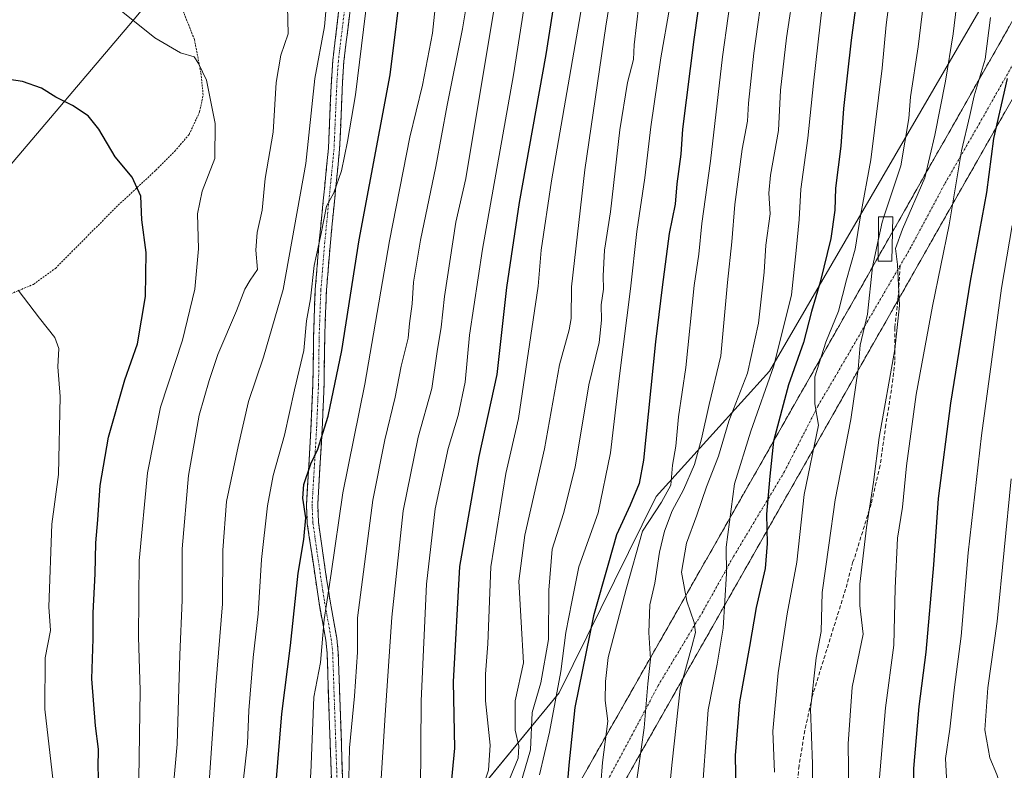
# Model space of a CAD drawing. Units: metres. Extents: x 610226 to 613657, y 4768649 to 4771018.
# Drawn here: x 612780 to 613036, y 4770134 to 4770330 of the extents above; entities that cross this region are included whole.
import ezdxf

# ---------------------------------------------------------------- set-up
doc = ezdxf.new("R2010")
doc.units = ezdxf.units.M
doc.header["$MEASUREMENT"] = 0
for name, pattern in [('TRAZO_Y_PUNTO', [1, 0.5, -0.25, 0, -0.25]), ('TRAZOS', [0.75, 0.5, -0.25]), ('TRAZOSX2', [1.5, 1, -0.5])]:
    doc.linetypes.add(name, pattern=pattern)
for name, color, linetype, lineweight in [('Alambrada', 19, 'TRAZOS', 0), ('Arbolado forestal CxS', 92, 'Continuous', 0), ('Camino', 19, 'TRAZOSX2', 0), ('Camino Cxs', 19, 'Continuous', 0), ('Camino eje', 19, 'TRAZO_Y_PUNTO', 0), ('Carretera de calzada única', 19, 'Continuous', 13), ('Carretera de calzada única oculto bajo túnel', 183, 'TRAZO_Y_PUNTO', 13), ('Carretera de calzada única oculto bajo túnel Cxs', 183, 'TRAZOSX2', 13), ('Curva de nivel maestra', 36, 'Continuous', 30), ('Curva de nivel normal', 36, 'Continuous', 0), ('Edificación ligera', 1, 'Continuous', 0), ('Edificación ligera Cxs', 1, 'Continuous', 0), ('Prado CxS', 92, 'Continuous', 0), ('Senda', 19, 'TRAZOSX2', 0)]:
    doc.layers.add(name, color=color, linetype=linetype, lineweight=lineweight)

# ---------------------------------------------------------------- blocks, each defined once
blk = doc.blocks.new('*U150')
at = {"layer": 'Arbolado forestal CxS', "color": 92, "linetype": 'Continuous', "lineweight": 0}
blk.add_polyline3d([(612707.2881, 4769935.5401, 662.3428), (612678.4665, 4769965.7367, 650.461), (612681.7719, 4769978.1317, 653.0719), (612697.0189, 4769986.1977, 663.611), (612730.4589, 4770000.4501, 689.2964), (612731.0811, 4770000.1173, 689.5801), (612753.4535, 4769988.1489, 694.977), (612768.9527, 4769977.3001, 697.8936), (612788.3099, 4769997.1455, 701.1212), (612826.3259, 4770025.2309, 691.9448), (612849.4665, 4770063.2311, 688.5421), (612872.6067, 4770096.2739, 681.7468), (612920.5879, 4770154.6181, 651.2948), (612945.8383, 4770205.7293, 641.714), (612975.3349, 4770238.3313, 626.9902), (613047.2701, 4770362.2049, 596.0648)], dxfattribs=at)
blk = doc.blocks.new('*U175')
at = {"layer": 'Curva de nivel normal', "color": 36, "linetype": 'Continuous', "lineweight": 0}
blk.add_polyline3d([(612940.34, 4770128.86, 640), (612942.7, 4770145.52, 640), (612943.67, 4770157, 640), (612944.37, 4770163.43, 640), (612943.89, 4770170.33, 640), (612944.19, 4770177.51, 640), (612945.42, 4770183.18, 640), (612946.7, 4770191.23, 640), (612948.01, 4770196.68, 640), (612949.99, 4770201.99, 640), (612952.88, 4770207.5, 640), (612955.74, 4770214.07, 640), (612957.63, 4770220.74, 640), (612959.59, 4770229.71, 640), (612962.67, 4770242.39, 640), (612964.38, 4770261.47, 640), (612965.5, 4770272.03, 640), (612966.27, 4770281.79, 640), (612968.21, 4770296.16, 640), (612969.57, 4770303.48, 640), (612969.82, 4770308.16, 640), (612971.21, 4770321.16, 640), (612973.9, 4770340.49, 640)], dxfattribs=at)
blk = doc.blocks.new('*U176')
at = {"layer": 'Curva de nivel normal', "color": 36, "linetype": 'Continuous', "lineweight": 0}
blk.add_polyline3d([(612941.32, 4770333.73, 660), (612940.12, 4770323.32, 660), (612939.92, 4770319.5, 660), (612938.36, 4770313.49, 660), (612936.38, 4770301.16, 660), (612933.89, 4770279.84, 660), (612932.34, 4770269.84, 660), (612932.01, 4770263.17, 660), (612932.09, 4770259.72, 660), (612931.48, 4770255.68, 660), (612931.6, 4770251.63, 660), (612930.97, 4770245.82, 660), (612928.32, 4770234.84, 660), (612924.71, 4770213.37, 660), (612921.72, 4770201.29, 660), (612918.78, 4770192, 660), (612917.86, 4770181.35, 660), (612917.77, 4770168.49, 660), (612915.84, 4770157.26, 660), (612913.56, 4770149.54, 660), (612913.12, 4770139.75, 660), (612909.87, 4770128.78, 660)], dxfattribs=at)
blk = doc.blocks.new('*U180')
at = {"layer": 'Curva de nivel normal', "color": 36, "linetype": 'Continuous', "lineweight": 0}
blk.add_polyline3d([(612926.88, 4770335.99, 670), (612918.61, 4770287.96, 670), (612915.87, 4770269.84, 670), (612915.14, 4770260.5, 670), (612909.96, 4770226.06, 670), (612906.72, 4770211.72, 670), (612902.76, 4770187.47, 670), (612902.05, 4770167.36, 670), (612901.38, 4770159.47, 670), (612901.38, 4770152.59, 670), (612902.61, 4770141.05, 670), (612902.17, 4770134.47, 670), (612899.42, 4770126.09, 670), (612891.43, 4770098.38, 670), (612888.05, 4770081.47, 670), (612883.99, 4770066.14, 670), (612880.92, 4770052.02, 670), (612874.71, 4770034.34, 670), (612858.08, 4769996.96, 670), (612841.86, 4769968.15, 670), (612830.4, 4769951.55, 670), (612822.1, 4769942.58, 670), (612814.63, 4769936.52, 670)], dxfattribs=at)
blk = doc.blocks.new('*U182')
at = {"layer": 'Curva de nivel normal', "color": 36, "linetype": 'Continuous', "lineweight": 0}
blk.add_polyline3d([(612995.91, 4770128.68, 610), (612995.73, 4770141.38, 610), (612996.83, 4770156.13, 610), (612999.7, 4770169.91, 610), (612998.82, 4770177.35, 610), (612998.77, 4770182.96, 610), (613000.55, 4770197.63, 610), (613002.34, 4770209.45, 610), (613003.79, 4770221.12, 610), (613007.92, 4770243.99, 610), (613009.14, 4770255.5, 610), (613008.6, 4770266.17, 610), (613008.12, 4770270.3, 610), (613009.91, 4770275.36, 610), (613015.7, 4770288.71, 610), (613018.29, 4770299.83, 610), (613021.09, 4770313.84, 610), (613023.11, 4770326.21, 610), (613023.94, 4770333.42, 610)], dxfattribs=at)
blk = doc.blocks.new('*U188')
at = {"layer": 'Curva de nivel normal', "color": 36, "linetype": 'Continuous', "lineweight": 0}
blk.add_polyline3d([(612976.6, 4770133.94, 620), (612976.17, 4770144.67, 620), (612977.55, 4770159.85, 620), (612979.92, 4770175.19, 620), (612982.4, 4770188.67, 620), (612984.33, 4770206.29, 620), (612988.06, 4770224.35, 620), (612987.09, 4770229.88, 620), (612987.12, 4770236.9, 620), (612989.94, 4770245.89, 620), (612993.21, 4770253.96, 620), (612995.31, 4770262.12, 620), (612997.56, 4770270.17, 620), (612998.97, 4770278.84, 620), (613001.66, 4770293.37, 620), (613004.57, 4770317.23, 620), (613005.62, 4770328.56, 620), (613007.15, 4770340.01, 620)], dxfattribs=at)
blk = doc.blocks.new('*U195')
at = {"layer": 'Curva de nivel normal', "color": 36, "linetype": 'Continuous', "lineweight": 0}
blk.add_polyline3d([(612930.53, 4770119.86, 645), (612931.8, 4770136.52, 645), (612933.22, 4770147.23, 645), (612932.53, 4770152.67, 645), (612932.58, 4770157.59, 645), (612933.32, 4770163.79, 645), (612938.02, 4770181.66, 645), (612942.25, 4770196.74, 645), (612947.21, 4770204.31, 645), (612949.58, 4770208.67, 645), (612950.03, 4770213.86, 645), (612950.96, 4770218.84, 645), (612951.63, 4770226.5, 645), (612953.56, 4770239.29, 645), (612955.69, 4770260.66, 645), (612956.88, 4770268.86, 645), (612957.68, 4770276.79, 645), (612959.93, 4770293.07, 645), (612963.1, 4770320.16, 645), (612966.05, 4770341.49, 645)], dxfattribs=at)
blk = doc.blocks.new('*U196')
at = {"layer": 'Curva de nivel normal', "color": 36, "linetype": 'Continuous', "lineweight": 0}
blk.add_polyline3d([(612991.38, 4770354.15, 630), (612986.77, 4770313.38, 630), (612985.27, 4770299.02, 630), (612983.49, 4770285.78, 630), (612983, 4770277.84, 630), (612982.26, 4770269.82, 630), (612981, 4770258.24, 630), (612976.45, 4770239.74, 630), (612970.41, 4770222.76, 630), (612966.19, 4770209.08, 630), (612963.98, 4770192.52, 630), (612964.08, 4770185.71, 630), (612963.28, 4770171.49, 630), (612961.69, 4770162.09, 630), (612959.35, 4770150.18, 630), (612957.51, 4770124.85, 630)], dxfattribs=at)
blk = doc.blocks.new('*U210')
at = {"layer": 'Curva de nivel normal', "color": 36, "linetype": 'Continuous', "lineweight": 0}
blk.add_polyline3d([(612949.32, 4770333.26, 655), (612947.01, 4770319.94, 655), (612944.39, 4770302, 655), (612942.84, 4770288.68, 655), (612940.78, 4770274.71, 655), (612939.16, 4770259.84, 655), (612936.23, 4770237.17, 655), (612933.91, 4770217.09, 655), (612930.7, 4770201.51, 655), (612925.65, 4770187.46, 655), (612923.82, 4770178.32, 655), (612922.33, 4770170.34, 655), (612921.04, 4770160.2, 655), (612918.04, 4770144.39, 655), (612915.44, 4770133.25, 655)], dxfattribs=at)
blk = doc.blocks.new('*U211')
at = {"layer": 'Curva de nivel normal', "color": 36, "linetype": 'Continuous', "lineweight": 0}
blk.add_polyline3d([(612981.69, 4770338.46, 635), (612979.71, 4770325.16, 635), (612978.16, 4770311.49, 635), (612977.65, 4770301.02, 635), (612975.55, 4770289.42, 635), (612975.13, 4770284.7, 635), (612975.51, 4770279.34, 635), (612974.34, 4770271.21, 635), (612973.9, 4770264.18, 635), (612972.47, 4770250.84, 635), (612969.54, 4770237.88, 635), (612964.69, 4770225.36, 635), (612962.01, 4770216.22, 635), (612958.86, 4770208.29, 635), (612956.36, 4770200.88, 635), (612953.66, 4770193.63, 635), (612952.41, 4770186.08, 635), (612953.82, 4770178.46, 635), (612955.7, 4770172.98, 635), (612956.02, 4770170.31, 635), (612955.09, 4770166.71, 635), (612952.05, 4770155.67, 635), (612949.96, 4770136.56, 635), (612948.5, 4770122.12, 635)], dxfattribs=at)
blk = doc.blocks.new('*U212')
at = {"layer": 'Curva de nivel normal', "color": 36, "linetype": 'Continuous', "lineweight": 0}
blk.add_polyline3d([(613036.48, 4770127.02, 590), (613034.48, 4770133.35, 590), (613032.64, 4770137.69, 590), (613031.28, 4770144.98, 590), (613032.07, 4770155.91, 590), (613034.55, 4770173.18, 590), (613038.19, 4770210.32, 590)], dxfattribs=at)
blk = doc.blocks.new('*U217')
at = {"layer": 'Curva de nivel normal', "color": 36, "linetype": 'Continuous', "lineweight": 0}
blk.add_polyline3d([(612936.42, 4770351.46, 665), (612932.74, 4770328.16, 665), (612927.21, 4770290.76, 665), (612923.8, 4770260.32, 665), (612923.68, 4770252.08, 665), (612923.2, 4770249.15, 665), (612920.68, 4770240.06, 665), (612916.76, 4770218.12, 665), (612911.65, 4770195.7, 665), (612910.07, 4770183.68, 665), (612910.71, 4770172.99, 665), (612911.26, 4770162.46, 665), (612909.13, 4770152.56, 665), (612909.14, 4770144.92, 665), (612910.08, 4770140.78, 665), (612909.89, 4770137.59, 665), (612907.61, 4770132.19, 665)], dxfattribs=at)
blk = doc.blocks.new('*U222')
at = {"layer": 'Curva de nivel normal', "color": 36, "linetype": 'Continuous', "lineweight": 0}
blk.add_polyline3d([(613021.48, 4770129.29, 595), (613021.1, 4770137.52, 595), (613022.22, 4770145.19, 595), (613023.41, 4770156.07, 595), (613025.13, 4770169.4, 595), (613026.97, 4770191.06, 595), (613030.46, 4770221.62, 595), (613035.69, 4770260.01, 595), (613038.42, 4770276.3, 595)], dxfattribs=at)
blk = doc.blocks.new('*U229')
at = {"layer": 'Curva de nivel normal', "color": 36, "linetype": 'Continuous', "lineweight": 0}
blk.add_polyline3d([(613005.0719, 4770278.59, 615), (613009.44, 4770291.83, 615), (613011.53, 4770304.15, 615), (613011.94, 4770309.82, 615), (613013.94, 4770322.82, 615), (613016.71, 4770345.82, 615), (613018.23, 4770363.48, 615), (613020.83, 4770386.82, 615), (613023.81, 4770423.2, 615), (613025.91, 4770465.82, 615), (613026.35, 4770501.98, 615), (613025.34, 4770518.44, 615), (613023.23, 4770529.86, 615), (613020.56, 4770536.68, 615), (613014.9, 4770546.33, 615), (613010.35, 4770557.61, 615), (613009.28, 4770567.11, 615), (613011.42, 4770574.93, 615), (613020.29, 4770594.49, 615), (613030.4, 4770622.28, 615), (613035.28, 4770637.84, 615), (613039.4, 4770650.3, 615)], dxfattribs=at)
blk = doc.blocks.new('*U230')
at = {"layer": 'Curva de nivel normal', "color": 36, "linetype": 'Continuous', "lineweight": 0}
blk.add_polyline3d([(613003.26, 4770124.56, 605), (613005.51, 4770150.74, 605), (613007.68, 4770167, 605), (613007.95, 4770181.92, 605), (613008.6, 4770194.88, 605), (613009.87, 4770202.96, 605), (613010.9, 4770213.75, 605), (613013.46, 4770232.3, 605), (613017.7, 4770255.26, 605), (613022.01, 4770276.47, 605), (613025.28, 4770295.76, 605), (613027.46, 4770304.94, 605), (613028.59, 4770310.04, 605), (613031.45, 4770319.63, 605), (613032.79, 4770330.43, 605)], dxfattribs=at)
blk = doc.blocks.new('*U242')
at = {"layer": 'Curva de nivel maestra', "color": 36, "linetype": 'Continuous', "lineweight": 30}
blk.add_polyline3d([(612923.02, 4770358.49, 675), (612917.11, 4770320.82, 675), (612910.15, 4770282.25, 675), (612906.9, 4770260.17, 675), (612904.31, 4770237.5, 675), (612899.65, 4770216.16, 675), (612894.65, 4770187.48, 675), (612893.03, 4770157.51, 675), (612893.31, 4770140.19, 675), (612891.9, 4770124.86, 675)], dxfattribs=at)
blk = doc.blocks.new('*U249')
at = {"layer": 'Curva de nivel maestra', "color": 36, "linetype": 'Continuous', "lineweight": 30}
blk.add_polyline3d([(612961.66, 4770367.82, 650), (612955.58, 4770324.71, 650), (612952.66, 4770301.37, 650), (612952.23, 4770294.88, 650), (612951.15, 4770287.16, 650), (612950.73, 4770281.83, 650), (612949.15, 4770274.17, 650), (612947.4, 4770260.2, 650), (612945.65, 4770246.02, 650), (612942.48, 4770215.22, 650), (612941.36, 4770209.1, 650), (612939.05, 4770203.45, 650), (612935.52, 4770195.77, 650), (612933.42, 4770188.41, 650), (612929.53, 4770174.69, 650), (612924.64, 4770150.83, 650), (612923.09, 4770135.76, 650), (612920.56, 4770105.17, 650)], dxfattribs=at)
blk = doc.blocks.new('*U251')
at = {"layer": 'Curva de nivel maestra', "color": 36, "linetype": 'Continuous', "lineweight": 30}
blk.add_polyline3d([(613037.14, 4770314.57, 600), (613033.56, 4770298.94, 600), (613031.79, 4770284.91, 600), (613027.54, 4770261.82, 600), (613022.39, 4770230.01, 600), (613019.21, 4770205.18, 600), (613017.98, 4770187.94, 600), (613015.96, 4770165.26, 600), (613014.16, 4770151.04, 600), (613012.77, 4770134.91, 600), (613012.66, 4770121.86, 600)], dxfattribs=at)

msp = doc.modelspace()

# ---------------------------------------------------------------- linework, layer by layer
at = {"layer": 'Alambrada', "color": 19, "linetype": 'TRAZOS', "lineweight": 0}
msp.add_polyline3d([(612759.89, 4770250.97, 735.47), (612783.78, 4770260.97, 729.44), (612789.49, 4770265.13, 728.84), (612805.29, 4770281.05, 726.89), (612815.65, 4770290.73, 723.58), (612820.53, 4770295.6, 722.24), (612824.3, 4770300.01, 721.3), (612827.01, 4770305.84, 720.89), (612827.94, 4770310.25, 720.5), (612827.34, 4770316.09, 720.13), (612825.66, 4770324.72, 719.37), (612819.54, 4770340.09, 718.24)], dxfattribs=at)
at = {"layer": 'Arbolado forestal CxS', "color": 92, "linetype": 'Continuous', "lineweight": 0}
for points in [[(612937.56, 4770629.98, 662.37), (612925.09, 4770623.74, 663.98), (612916.74, 4770595.34, 668.44), (612904.1, 4770582.62, 673.15), (612888.59, 4770548.65, 682.52), (612901.15, 4770522.8, 687.39), (612891.15, 4770472.37, 697.06), (612873.07, 4770406.06, 706.49), (612835.62, 4770360.68, 715.72), (612808.56, 4770328.4, 720.43), (612776.07, 4770290, 727.53), (612772.94, 4770263.75, 730.65), (612725.91, 4770292.73, 737.14), (612706.66, 4770290, 741.24), (612699.27, 4770269.33, 746.12)], [(613071.61, 4770464.88, 583.04), (613047.27, 4770362.2, 596.06), (612975.33, 4770238.33, 626.99), (612945.84, 4770205.73, 641.71), (612920.59, 4770154.62, 651.29), (612872.61, 4770096.27, 681.75)], [(613071.61, 4770464.88, 583.04), (613047.27, 4770362.2, 596.06), (612975.33, 4770238.33, 626.99), (612945.84, 4770205.73, 641.71), (612920.59, 4770154.62, 651.29), (612872.61, 4770096.27, 681.75)], [(613047.27, 4770362.2, 596.06), (612975.33, 4770238.33, 626.99), (612945.84, 4770205.73, 641.71), (612920.59, 4770154.62, 651.29), (612872.61, 4770096.27, 681.75), (612872.61, 4770096.27, 681.75), (612868.97, 4770117.75, 686.03), (612864.01, 4770126.01, 689.32), (612862, 4770127.02, 690.43), (612857.4, 4770129.32, 692.74), (612837.57, 4770124.36, 703.86), (612821.4, 4770123.63, 712.5), (612803.73, 4770112.89, 722.13), (612787.71, 4770122.86, 729.95), (612785.79, 4770124.05, 730.73), (612768.69, 4770121.26, 737.38)], [(612776.07, 4770290, 727.53), (612808.56, 4770328.4, 720.43), (612835.62, 4770360.68, 715.72)]]:
    msp.add_polyline3d(points, dxfattribs=at)
at = {"layer": 'Camino', "color": 19, "linetype": 'TRAZOSX2', "lineweight": 0}
for points in [[(612861.47, 4770127.43), (612860.18, 4770164.97), (612859.83, 4770168.36), (612858.1, 4770178.01), (612855.03, 4770198.73), (612854.82, 4770203.69), (612855.98, 4770223.29), (612856.5, 4770235.13), (612856.66, 4770247.45), (612857.1, 4770259.61), (612858.14, 4770272.17), (612860.54, 4770296.39), (612861.29, 4770313.9), (612861.66, 4770319.28), (612863.28, 4770332.61)], [(612866.18, 4770332.32), (612864.56, 4770319.01), (612864.2, 4770313.73), (612863.44, 4770296.19), (612861.04, 4770271.9), (612860.01, 4770259.43), (612859.57, 4770247.37), (612859.41, 4770235.04), (612858.89, 4770223.14), (612857.74, 4770203.66), (612857.94, 4770199.01), (612860.04, 4770184.28), (612860.98, 4770178.48), (612862.71, 4770168.85), (612863.09, 4770165.16), (612864.38, 4770127.61)]]:
    msp.add_lwpolyline(points, dxfattribs=at)
at = {"layer": 'Camino Cxs', "color": 19, "linetype": 'Continuous', "lineweight": 0}
for points in [[(612861.31, 4770132.12, 692.08), (612861.15, 4770136.82, 692.54), (612860.99, 4770141.51, 692.77), (612860.83, 4770146.2, 692.84), (612860.66, 4770150.89, 692.87), (612860.5, 4770155.59, 693.07), (612860.34, 4770160.28, 693.51), (612860.18, 4770164.97, 694.07), (612859.83, 4770168.36, 694.63), (612858.97, 4770173.19, 695.36), (612858.1, 4770178.01, 696.35), (612857.49, 4770182.15, 696.52), (612856.87, 4770186.3, 696.92), (612856.26, 4770190.44, 697.67), (612855.64, 4770194.59, 698.63), (612855.03, 4770198.73, 699.37), (612854.82, 4770203.69, 699.69), (612855.11, 4770208.59, 699.98), (612855.4, 4770213.49, 700.56), (612855.69, 4770218.39, 700.89), (612855.98, 4770223.29, 701.16), (612856.15, 4770227.24, 701.44), (612856.33, 4770231.18, 701.68), (612856.5, 4770235.13, 701.91), (612856.55, 4770239.24, 702.28), (612856.61, 4770243.34, 702.72), (612856.66, 4770247.45, 702.95), (612856.81, 4770251.5, 703.34), (612856.95, 4770255.56, 703.91), (612857.1, 4770259.61, 704.35), (612857.45, 4770263.8, 704.24), (612857.79, 4770267.98, 704.37), (612858.14, 4770272.17, 705.03), (612858.62, 4770277.01, 705.69), (612859.1, 4770281.86, 706.07), (612859.58, 4770286.7, 706.27), (612860.06, 4770291.55, 706.54), (612860.54, 4770296.39, 706.8), (612860.73, 4770300.77, 707.05), (612860.92, 4770305.15, 707.18), (612861.1, 4770309.52, 707.27), (612861.29, 4770313.9, 707.47), (612861.48, 4770316.59, 707.41), (612861.66, 4770319.28, 707.47), (612862.2, 4770323.72, 707.78), (612862.74, 4770328.17, 707.87), (612863.28, 4770332.61, 708.28)], [(612866.18, 4770332.32, 707.19), (612865.64, 4770327.88, 707.32), (612865.1, 4770323.45, 707.27), (612864.56, 4770319.01, 706.9), (612864.38, 4770316.37, 706.78), (612864.2, 4770313.73, 706.69), (612864.01, 4770309.35, 706.5), (612863.82, 4770304.96, 706.14), (612863.63, 4770300.58, 705.72), (612863.44, 4770296.19, 705.34), (612862.96, 4770291.33, 704.97), (612862.48, 4770286.47, 704.67), (612862, 4770281.62, 704.6), (612861.52, 4770276.76, 704.46), (612861.04, 4770271.9, 704.01), (612860.7, 4770267.74, 703.54), (612860.35, 4770263.59, 703.6), (612860.01, 4770259.43, 703.51), (612859.86, 4770255.41, 703.28), (612859.72, 4770251.39, 702.88), (612859.57, 4770247.37, 702.43), (612859.52, 4770243.26, 702.08), (612859.46, 4770239.15, 701.45), (612859.41, 4770235.04, 700.95), (612859.24, 4770231.07, 700.52), (612859.06, 4770227.11, 700.15), (612858.89, 4770223.14, 699.88), (612858.6, 4770218.27, 699.33), (612858.32, 4770213.4, 699.13), (612858.03, 4770208.53, 698.56), (612857.74, 4770203.66, 698.21), (612857.94, 4770199.01, 697.84), (612858.64, 4770194.1, 697.1), (612859.34, 4770189.19, 696.3), (612860.04, 4770184.28, 695.45), (612860.51, 4770181.38, 695.19), (612860.98, 4770178.48, 695.03), (612861.85, 4770173.67, 693.9), (612862.71, 4770168.85, 693.11), (612863.09, 4770165.16, 692.85), (612863.25, 4770160.47, 692.54), (612863.41, 4770155.77, 692.12), (612863.57, 4770151.08, 691.67), (612863.74, 4770146.39, 691.21), (612863.9, 4770141.69, 690.84), (612864.06, 4770137, 690.63), (612864.22, 4770132.3, 690.44)]]:
    msp.add_polyline3d(points, dxfattribs=at)
at = {"layer": 'Camino eje', "color": 19, "linetype": 'TRAZO_Y_PUNTO', "lineweight": 0}
msp.add_lwpolyline([(612864.73, 4770332.47), (612863.11, 4770319.15), (612862.75, 4770313.82), (612862.37, 4770305.06), (612861.99, 4770296.29), (612860.79, 4770284.15), (612859.59, 4770272.04), (612858.56, 4770259.52), (612858.12, 4770247.41), (612857.96, 4770235.09), (612857.44, 4770223.22), (612856.28, 4770203.68), (612856.49, 4770198.87), (612857.54, 4770191.51), (612859.07, 4770181.15), (612859.54, 4770178.25), (612861.27, 4770168.61), (612861.64, 4770165.07), (612862.93, 4770127.52)], dxfattribs=at)
at = {"layer": 'Carretera de calzada única', "color": 19, "linetype": 'Continuous', "lineweight": 13}
for points in [[(612791.33, 4769894.42), (613054.85, 4770358.34), (613055.37, 4770359.25), (613162.85, 4770485.51), (613174.3, 4770501.04)], [(613181.14, 4770497.92), (613171.01, 4770479.65), (613063.6, 4770353.44), (613008.67, 4770256.74)], [(613008.67, 4770256.74), (612794.78, 4769880.2)]]:
    msp.add_lwpolyline(points, dxfattribs=at)
at = {"layer": 'Carretera de calzada única oculto bajo túnel', "color": 183, "linetype": 'TRAZO_Y_PUNTO', "lineweight": 13}
for points in [[(613176.98, 4770497.84), (613168.03, 4770482.58), (613162.07, 4770475.89), (613148.32, 4770459.61), (613134.76, 4770443.16), (613120.12, 4770425.98), (613101.14, 4770403.92), (613091.6, 4770393.33), (613072.8, 4770371.08), (613060.89, 4770357.4), (613053.12, 4770343.84), (613046.42, 4770331.73), (613038.83, 4770318.52), (613030.01, 4770303.05), (613020.78, 4770286.96), (613012.1, 4770270.68), (613009.28, 4770265.85)], [(613009.28, 4770265.85), (613000.89, 4770251.51), (612987.89, 4770229.27), (612979.21, 4770212.27), (612965.87, 4770190.01), (612957.92, 4770175.73), (612946.35, 4770156.56), (612939.66, 4770143.9), (612929.17, 4770124.36), (612919.94, 4770108.64), (612904.94, 4770082.59), (612899.58, 4770072.92), (612889.1, 4770054.66), (612880.42, 4770039.83), (612871.92, 4770024.09), (612858.55, 4770001.13), (612847.87, 4769981.77), (612835.23, 4769959.72), (612826.55, 4769944.17), (612814.69, 4769923.56), (612804.92, 4769907.83), (612793.32, 4769886.5)]]:
    msp.add_lwpolyline(points, dxfattribs=at)
at = {"layer": 'Carretera de calzada única oculto bajo túnel Cxs', "color": 183, "linetype": 'TRAZOSX2', "lineweight": 13}
for points in [[(612927.21, 4770133.62, 650.21), (612929.66, 4770137.95, 648.18), (612932.12, 4770142.27, 646.75), (612934.57, 4770146.59, 645.33), (612937.02, 4770150.91, 643.71), (612939.48, 4770155.23, 642.71), (612941.93, 4770159.55, 641.79), (612944.39, 4770163.87, 640.71), (612946.84, 4770168.2, 639.54), (612949.3, 4770172.52, 638.21), (612951.75, 4770176.84, 637.05), (612954.21, 4770181.16, 635.18), (612956.66, 4770185.48, 632.57), (612959.12, 4770189.8, 631.28), (612961.57, 4770194.12, 631.01), (612964.03, 4770198.45, 630.5), (612966.48, 4770202.77, 629.47), (612968.94, 4770207.09, 628.52), (612971.39, 4770211.41, 627.12), (612973.85, 4770215.73, 625.92), (612976.3, 4770220.05, 624.36), (612978.75, 4770224.37, 623.49), (612981.21, 4770228.7, 622.13), (612983.66, 4770233.02, 621.91), (612986.12, 4770237.34, 620.65), (612988.57, 4770241.66, 620.3), (612991.03, 4770245.98, 620.03), (612993.48, 4770250.3, 619.71), (612995.94, 4770254.62, 618.51), (612998.39, 4770258.95, 617.02), (613000.85, 4770263.27, 615.56), (613003.3, 4770267.59, 614.3), (613005.76, 4770271.91, 612.53), (613008.21, 4770276.23, 611.75), (613010.67, 4770280.55, 611.61), (613013.12, 4770284.88, 611.51), (613015.57, 4770289.2, 610.71), (613018.03, 4770293.52, 609.72), (613020.48, 4770297.84, 608.47), (613022.94, 4770302.16, 607.22), (613025.39, 4770306.48, 606.35), (613027.85, 4770310.8, 605.57), (613030.3, 4770315.13, 604.81), (613032.76, 4770319.45, 604.02), (613035.21, 4770323.77, 602.46), (613037.67, 4770328.09, 601.04)], [(613036.54, 4770305.81, 599.92), (613034.08, 4770301.48, 600.39), (613031.62, 4770297.15, 600.94), (613029.16, 4770292.82, 602.8), (613026.71, 4770288.49, 604.76), (613024.25, 4770284.16, 605.66), (613021.79, 4770279.83, 606.01), (613019.33, 4770275.5, 606.86), (613016.87, 4770271.17, 607.58), (613014.41, 4770266.84, 607.78), (613011.95, 4770262.51, 608.51), (613009.49, 4770258.19, 609.73), (613007.03, 4770253.86, 610.88), (613004.57, 4770249.53, 611.89), (613002.11, 4770245.2, 612.82), (612999.65, 4770240.87, 614.17), (612997.19, 4770236.54, 615.57), (612994.73, 4770232.21, 616.89), (612992.28, 4770227.88, 618.3), (612989.82, 4770223.55, 619.62), (612987.36, 4770219.22, 620.71), (612984.9, 4770214.89, 621.11), (612982.44, 4770210.56, 622.11), (612979.98, 4770206.23, 623.11), (612977.52, 4770201.9, 624.51), (612975.06, 4770197.57, 625.96), (612972.6, 4770193.24, 626.88), (612970.14, 4770188.91, 627.84), (612967.68, 4770184.58, 628.25), (612965.22, 4770180.25, 629.11), (612962.76, 4770175.92, 630.7), (612960.3, 4770171.59, 632.61), (612957.85, 4770167.27, 634.12), (612955.39, 4770162.94, 634.69), (612952.93, 4770158.61, 635.64), (612950.47, 4770154.28, 637.25), (612948.01, 4770149.95, 638.98), (612945.55, 4770145.62, 640.08), (612943.09, 4770141.29, 640.76), (612940.63, 4770136.96, 641.46), (612938.17, 4770132.63, 642.27)]]:
    msp.add_polyline3d(points, dxfattribs=at)
at = {"layer": 'Curva de nivel maestra', "color": 36, "linetype": 'Continuous', "lineweight": 30}
for points in [[(612999.44, 4770346.15, 625), (612996.57, 4770324.55, 625), (612994.58, 4770306.72, 625), (612993.84, 4770296.91, 625), (612992.46, 4770286.02, 625), (612992.29, 4770280.27, 625), (612991.24, 4770272.94, 625), (612988.5, 4770261.53, 625), (612986.19, 4770253.94, 625), (612984.16, 4770245.86, 625), (612980.21, 4770234.84, 625), (612976.34, 4770220.12, 625), (612975.35, 4770211.03, 625), (612974.48, 4770201.11, 625), (612974.7, 4770193.52, 625), (612974.17, 4770187.01, 625), (612971.83, 4770176.85, 625), (612970.13, 4770166.7, 625), (612967.46, 4770152.3, 625), (612966.34, 4770138.31, 625), (612966.74, 4770119.42, 625)], [(612845.34, 4770112.21, 700), (612848.44, 4770149.18, 700), (612850.64, 4770166.98, 700), (612852.63, 4770185.79, 700), (612854.14, 4770194.58, 700), (612854.63, 4770200.19, 700), (612853.85, 4770205.28, 700), (612854.12, 4770208.84, 700), (612855.92, 4770214.24, 700), (612857.8, 4770218.03, 700), (612858.64, 4770220.86, 700), (612860.42, 4770226.66, 700), (612864.06, 4770243.78, 700), (612868.52, 4770272.57, 700), (612876.63, 4770315.49, 700), (612879.84, 4770341.48, 700)], [(612800.86, 4770128.93, 725), (612800.58, 4770135.16, 725), (612800.72, 4770139.95, 725), (612799.94, 4770146.04, 725), (612798.98, 4770158.25, 725), (612799.28, 4770168.67, 725), (612799.34, 4770175.46, 725), (612799.85, 4770185.59, 725), (612800.04, 4770193.66, 725), (612800.56, 4770199.67, 725), (612801.16, 4770208.64, 725), (612803.31, 4770221.16, 725), (612807.52, 4770236.12, 725), (612810.86, 4770245.49, 725), (612812.94, 4770257.77, 725), (612813.15, 4770269.24, 725), (612811.99, 4770277.77, 725), (612811.76, 4770283.96, 725), (612809.5, 4770288.89, 725), (612805.08, 4770294.13, 725), (612800.82, 4770301.4, 725), (612798, 4770304.85, 725), (612793.91, 4770307.54, 725), (612789.59, 4770309.74, 725), (612785.91, 4770312.04, 725), (612780.89, 4770313.77, 725), (612773.27, 4770314.94, 725)]]:
    msp.add_polyline3d(points, dxfattribs=at)
at = {"layer": 'Curva de nivel normal', "color": 36, "linetype": 'Continuous', "lineweight": 0}
for points in [[(612884.45, 4770128.88, 680), (612884.64, 4770152.58, 680), (612886.02, 4770182.88, 680), (612888.31, 4770202.51, 680), (612891.67, 4770218.26, 680), (612894.31, 4770226.86, 680), (612896.09, 4770235.49, 680), (612897.28, 4770247.76, 680), (612900.58, 4770270.17, 680), (612908.65, 4770315.49, 680), (612914.48, 4770352.72, 680)], [(612865.75, 4770128.3, 690), (612866.01, 4770140.34, 690), (612867.35, 4770153.8, 690), (612868.06, 4770165.18, 690), (612868.1, 4770174.18, 690), (612872.1, 4770204.76, 690), (612875.24, 4770220.48, 690), (612877.93, 4770231.64, 690), (612879.5, 4770239.71, 690), (612881.24, 4770246.93, 690), (612881.64, 4770250.8, 690), (612882.34, 4770255.92, 690), (612882.69, 4770261.52, 690), (612884.49, 4770272.45, 690), (612888.52, 4770291.62, 690), (612891.42, 4770307.65, 690), (612895.39, 4770327.48, 690), (612898.25, 4770344.72, 690)], [(612771.84, 4769997.36, 710), (612774.25, 4769999.02, 710), (612779.5, 4770004.09, 710), (612783.95, 4770009.76, 710), (612788.06, 4770014.42, 710), (612792.8, 4770020.46, 710), (612800.61, 4770030.1, 710), (612808.08, 4770042.53, 710), (612816.53, 4770062.98, 710), (612822.24, 4770080.31, 710), (612825.8, 4770095.3, 710), (612828.66, 4770118.77, 710), (612831.26, 4770156.5, 710), (612832.94, 4770177.76, 710), (612833.05, 4770191.77, 710), (612834.02, 4770204.46, 710), (612837.06, 4770218.78, 710), (612839.7, 4770230.43, 710), (612843.6, 4770242.02, 710), (612848.79, 4770259.64, 710), (612854.66, 4770292.44, 710), (612857, 4770314.59, 710), (612859.51, 4770328.11, 710), (612860.63, 4770340.89, 710)], [(612873.5, 4770119.89, 685), (612875.29, 4770148.85, 685), (612877.02, 4770174.3, 685), (612880.02, 4770201.98, 685), (612883.89, 4770221.18, 685), (612887.42, 4770233.89, 685), (612888.82, 4770243.52, 685), (612889.84, 4770249.84, 685), (612890.73, 4770257.84, 685), (612893.66, 4770277.16, 685), (612896.3, 4770288.49, 685), (612905.23, 4770342.3, 685)], [(612776.85, 4769963.52, 695), (612785.3, 4769971.31, 695), (612800.56, 4769988.96, 695), (612808.43, 4769997.86, 695), (612817.2, 4770011.08, 695), (612829.86, 4770033.66, 695), (612835.88, 4770045.96, 695), (612840.34, 4770054.66, 695), (612844.48, 4770065.56, 695), (612850.05, 4770085.79, 695), (612851.86, 4770096.85, 695), (612854.21, 4770114.59, 695), (612855.94, 4770133.78, 695), (612856.7, 4770153.52, 695), (612858.44, 4770162.51, 695), (612859.44, 4770173.72, 695), (612861.25, 4770185.69, 695), (612864.29, 4770206.72, 695), (612869.98, 4770234.96, 695), (612876.44, 4770272.33, 695), (612881.74, 4770299.28, 695), (612885.01, 4770312.83, 695), (612887.59, 4770326.34, 695), (612889.12, 4770340.38, 695)], [(612838.38, 4770131.5, 705), (612839.47, 4770141.44, 705), (612839.8, 4770150, 705), (612840.94, 4770163.86, 705), (612842.22, 4770175.18, 705), (612843.15, 4770189.34, 705), (612844.66, 4770203.3, 705), (612846.17, 4770211.24, 705), (612849.11, 4770221.75, 705), (612851.67, 4770233.49, 705), (612854.09, 4770243.77, 705), (612854.82, 4770251.5, 705), (612855.88, 4770257.17, 705), (612856.78, 4770265.84, 705), (612858.6, 4770274.22, 705), (612860.05, 4770281.35, 705), (612861.94, 4770284.8, 705), (612863.97, 4770290.48, 705), (612865.45, 4770298.16, 705), (612867.56, 4770310.27, 705), (612870.71, 4770335.93, 705)], [(612811.24, 4770132.16, 720), (612811.57, 4770155.24, 720), (612811.1, 4770169.22, 720), (612811.27, 4770188.96, 720), (612813.46, 4770211.89, 720), (612816.82, 4770228.99, 720), (612822.54, 4770246.41, 720), (612825.79, 4770259.73, 720), (612826.76, 4770270.22, 720), (612826.48, 4770279.36, 720), (612827.68, 4770285.21, 720), (612831.01, 4770293.74, 720), (612831.06, 4770302.83, 720), (612828.82, 4770314.14, 720), (612826.71, 4770318.48, 720), (612825.6, 4770320.19, 720), (612822.02, 4770321.26, 720), (612815.34, 4770325.18, 720), (612804.4, 4770333.87, 720)], [(612818.05, 4770106.4, 715), (612821.16, 4770141.3, 715), (612821.89, 4770164.55, 715), (612822.44, 4770178.72, 715), (612822.5, 4770192.11, 715), (612824.08, 4770211.21, 715), (612826.87, 4770226.91, 715), (612829.54, 4770235.93, 715), (612831.72, 4770242.72, 715), (612836.64, 4770254.08, 715), (612838.78, 4770259.75, 715), (612840.2, 4770262.06, 715), (612842.08, 4770264.81, 715), (612841.67, 4770269.84, 715), (612842.02, 4770274.46, 715), (612843.33, 4770280.27, 715), (612844.09, 4770288.56, 715), (612846.12, 4770300.58, 715), (612846.94, 4770313.5, 715), (612848.18, 4770320.65, 715), (612850.06, 4770326.2, 715), (612849.88, 4770333.33, 715)], [(613003.58, 4770272.38, 615), (613004.61, 4770277.19, 615), (613005.07, 4770278.59, 615)], [(612987.56, 4770055.13, 615), (612986.44, 4770063.97, 615), (612985.82, 4770068.69, 615), (612984.92, 4770075.12, 615), (612985.28, 4770084.48, 615), (612986.24, 4770092.7, 615), (612986.73, 4770106.33, 615), (612986.49, 4770117.46, 615), (612986.52, 4770136.16, 615), (612985.92, 4770150.4, 615), (612987.4, 4770163.7, 615), (612988.72, 4770170.58, 615), (612989.03, 4770180.71, 615), (612990.7, 4770193.11, 615), (612992.36, 4770204.91, 615), (612996.45, 4770225.77, 615), (612998.34, 4770238.91, 615), (612998.86, 4770245.14, 615), (613000.83, 4770253.25, 615), (613002.11, 4770265.51, 615), (613003.58, 4770272.38, 615)], [(612779.38, 4770060.87, 730), (612784.35, 4770075.03, 730), (612788.68, 4770093.86, 730), (612790.34, 4770111.78, 730), (612789.13, 4770129.25, 730), (612786.73, 4770150.34, 730), (612786.82, 4770163.75, 730), (612788.19, 4770170.88, 730), (612787.78, 4770177, 730), (612788.57, 4770198.51, 730), (612790.26, 4770211.51, 730), (612790.77, 4770231.81, 730), (612790.11, 4770239.5, 730), (612790.38, 4770244.31, 730), (612789.37, 4770247.11, 730), (612785.36, 4770252.21, 730), (612779.83, 4770259.46, 730)]]:
    msp.add_polyline3d(points, dxfattribs=at)
at = {"layer": 'Edificación ligera', "color": 1, "linetype": 'Continuous', "lineweight": 0}
msp.add_polyline3d([(613007.12, 4770267.02, 611.1), (613003.53, 4770267.02, 614.02), (613003.64, 4770278.59, 616.32), (613007.37, 4770278.59, 613.36), (613007.12, 4770267.02, 611.1)], dxfattribs=at)
at = {"layer": 'Edificación ligera Cxs', "color": 1, "linetype": 'Continuous', "lineweight": 0}
msp.add_polyline3d([(613007.12, 4770267.02, 611.1), (613003.53, 4770267.02, 614.02), (613003.64, 4770278.59, 616.32), (613007.37, 4770278.59, 613.36), (613007.12, 4770267.02, 611.1)], close=True, dxfattribs=at)
at = {"layer": 'Prado CxS', "color": 92, "linetype": 'Continuous', "lineweight": 0}
for points in [[(612937.56, 4770629.98, 662.37), (612925.09, 4770623.74, 663.98), (612916.74, 4770595.34, 668.44), (612904.1, 4770582.62, 673.15), (612888.59, 4770548.65, 682.52), (612901.15, 4770522.8, 687.39), (612891.15, 4770472.37, 697.06), (612873.07, 4770406.06, 706.49), (612835.62, 4770360.68, 715.72), (612808.56, 4770328.4, 720.43), (612776.07, 4770290, 727.53), (612772.94, 4770263.75, 730.65), (612725.91, 4770292.73, 737.14), (612706.66, 4770290, 741.24), (612699.27, 4770269.33, 746.12)], [(612888.59, 4770548.65, 682.52), (612901.15, 4770522.8, 687.39), (612891.15, 4770472.37, 697.06), (612873.07, 4770406.06, 706.49), (612835.62, 4770360.68, 715.72), (612808.56, 4770328.4, 720.43), (612776.07, 4770290, 727.53), (612772.94, 4770263.75, 730.65), (612772.94, 4770263.75, 730.65), (612725.91, 4770292.73, 737.14), (612706.66, 4770290, 741.24), (612699.27, 4770269.33, 746.12), (612664.57, 4770290, 738.13), (612647.1, 4770328.82, 730.35), (612641.58, 4770367.43, 726.61), (612608.06, 4770378.65, 717.44), (612590.42, 4770412.05, 710.5), (612582.98, 4770424.39, 707.66), (612576.4, 4770448.03, 705.88), (612572.03, 4770501.89, 703.28), (612537.55, 4770552.91, 685.29)]]:
    msp.add_polyline3d(points, dxfattribs=at)
at = {"layer": 'Senda', "color": 19, "linetype": 'TRAZOSX2', "lineweight": 0}
for points in [[(613009.28, 4770265.85), (613008.8, 4770257.95), (613008.67, 4770256.74)], [(613008.67, 4770256.74), (613007.92, 4770249.71), (613007.92, 4770240.89), (613007.03, 4770233.53), (613005.56, 4770224.41), (613004.09, 4770213.82), (613001.74, 4770203.82), (612997.32, 4770189.41), (612997.01, 4770188.78), (612995.1, 4770181.63), (612986.41, 4770153.69), (612984.5, 4770144.84), (612982.98, 4770135.64), (612982.14, 4770127.48)]]:
    msp.add_lwpolyline(points, dxfattribs=at)

# ---------------------------------------------------------------- block references
at = {"layer": 'Arbolado forestal CxS', "color": 92, "linetype": 'Continuous', "lineweight": 0}
msp.add_blockref('*U150', (0, 0), dxfattribs=at)
at = {"layer": 'Curva de nivel maestra', "color": 36, "linetype": 'Continuous', "lineweight": 30}
for name in ['*U251', '*U249', '*U242']:
    msp.add_blockref(name, (0, 0), dxfattribs=at)
at = {"layer": 'Curva de nivel normal', "color": 36, "linetype": 'Continuous', "lineweight": 0}
for name in ['*U212', '*U229', '*U182', '*U230', '*U222', '*U217', '*U176', '*U210', '*U195', '*U175', '*U211', '*U196', '*U188', '*U180']:
    msp.add_blockref(name, (0, 0), dxfattribs=at)

doc.saveas('drawing.dxf')
